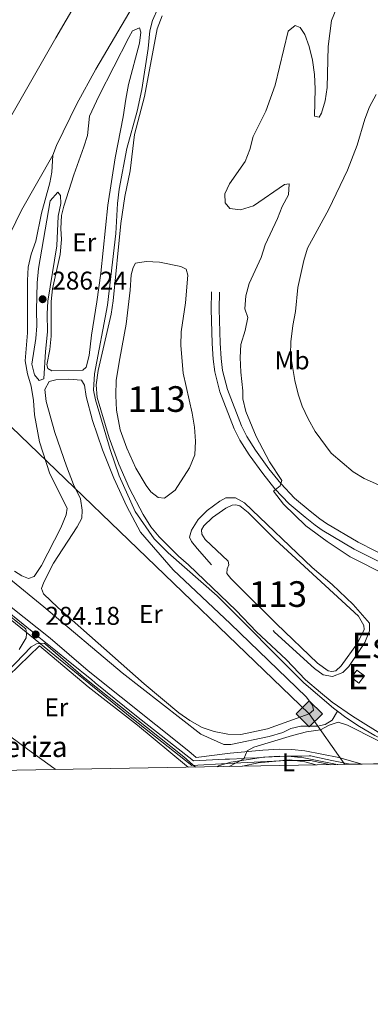
# Model space of a CAD drawing. Units: metres. Extents: x 622689 to 629680, y 641800 to 646549.
# Drawn here: x 627943 to 628080, y 641800 to 642184 of the extents above; entities that cross this region are included whole.
import ezdxf
from ezdxf.enums import TextEntityAlignment as Align

# ---------------------------------------------------------------- set-up
doc = ezdxf.new("R2010")
doc.units = ezdxf.units.M
doc.header["$MEASUREMENT"] = 0
doc.linetypes.add('DGN Style 2', pattern=[87.88014000000001, 52.728084, -35.15205600000001])
doc.linetypes.add('DGN Style 3', pattern=[123.03219600000003, 87.88014000000001, -35.15205600000001])
for name, color, linetype, lineweight in [('Centroides', 7, 'Continuous', 5), ('Edificios construcciones cerramientos', 7, 'Continuous', 5), ('Elementos auxiliares', 7, 'Continuous', 5), ('Entidades rústicas y varios', 7, 'Continuous', 5), ('Hidrografía', 7, 'Continuous', 5), ('Líneas de conducción', 7, 'Continuous', 5), ('Otros límites administrativos', 7, 'Continuous', 5), ('Relieve y altimetría', 7, 'Continuous', 5), ('Textos de rotulación', 7, 'Continuous', 5), ('Viales y ferrocarril', 7, 'Continuous', 5)]:
    doc.layers.add(name, color=color, linetype=linetype, lineweight=lineweight)
doc.styles.add('Style-Arial', font='txt')
doc.styles.add('Style-Arial Narrow', font='txt')

# ---------------------------------------------------------------- blocks, each defined once
blk = doc.blocks.new('5PATER_932')
at = {"layer": 'Relieve y altimetría', "linetype": 'Continuous', "lineweight": 5}
h = blk.add_hatch(color=250, dxfattribs=at)
edge = h.paths.add_edge_path()
edge.add_ellipse((1.001171767711639e-08, 1.001171767711639e-08), major_axis=(-1.095731442658747, -1.11071070018244), ratio=0.9994222409660317, start_angle=0, end_angle=360)
blk = doc.blocks.new('5PATER_947')
at = {"layer": 'Relieve y altimetría', "linetype": 'Continuous', "lineweight": 5}
h = blk.add_hatch(color=250, dxfattribs=at)
edge = h.paths.add_edge_path()
edge.add_ellipse((1.001171767711639e-08, 1.001171767711639e-08), major_axis=(-1.095731442658747, -1.11071070018244), ratio=0.9994222409660317, start_angle=0, end_angle=360)
blk = doc.blocks.new('5GASO_47')
at = {"layer": 'Líneas de conducción', "linetype": 'Continuous', "lineweight": 5}
for color, points in [(33, [(0, -5.090000824071467), (-5.089999999850988, -8.239876478910446e-07), (0, 5.089999176096171), (0.2350000001024455, 2.499999176012352), (0.2340000001713634, 2.5), (-0.3159999998752028, 2.425000000046566), (-0.7859999998472631, 2.215000000083819), (-1.175999999977648, 1.854999999981374), (-1.480999999912456, 1.349999999860302), (-1.68099999986589, 0.715000000083819), (-1.74599999981001, -0.0400000000372529), (-1.68099999986589, -0.7800000000279397), (-1.480999999912456, -1.419999999925494), (-1.165999999968335, -1.935000000055879), (-0.7559999998193234, -2.300000000046566), (-0.2659999998286366, -2.520000000018626), (0.2939999999944121, -2.59499999997206), (0.2950000001583248, -2.595000823959708)]), (33, [(0, -5.090000824071467), (0.2950000001583248, -2.595000823959708), (0.2939999999944121, -2.59499999997206), (0.7839999999850988, -2.540000000037253), (1.273999999975786, -2.370000000111759), (1.704000000143424, -2.120000000111759), (2.023999999975786, -1.830000000074506), (2.023999999975786, 0.1399999998975545), (0.2340000001713634, 0.1399999998975545), (0.2340000001713634, -0.7099999999627471), (1.269000000087544, -0.7099999999627471), (1.269000000087544, -1.330000000074506), (1.039000000106171, -1.5), (0.7790000000968575, -1.635000000009313), (0.5090000000782311, -1.71999999997206), (0.2490000000689179, -1.745000000111759), (-0.01099999994039536, -1.71999999997206), (-0.2409999999217689, -1.645000000018626), (-0.4459999999962747, -1.520000000018626), (-0.6209999998100102, -1.34499999997206), (-0.7859999998472631, -1.090000000083819), (-0.9009999998379499, -0.7750000001396984), (-0.9709999999031425, -0.409999999916181), (-0.9909999999217689, 0.01000000000931323), (-0.9709999999031425, 0.3950000000186265), (-0.9109999998472631, 0.7299999999813735), (-0.8059999998658895, 1.014999999897555), (-0.6559999999590218, 1.244999999878928), (-0.4760000000242144, 1.419999999925494), (-0.2659999998286366, 1.550000000046566), (-0.0359999998472631, 1.625), (0.2240000001620501, 1.649999999906868), (0.549000000115484, 1.59499999997206), (0.8290000001434237, 1.429999999934807), (1.043999999994412, 1.165000000037253), (1.174000000115484, 0.8000000000465661), (1.929000000003725, 0.9899999999906868), (1.84900000016205, 1.340000000083819), (1.729000000050291, 1.645000000018626), (1.574000000022352, 1.899999999906868), (1.37900000018999, 2.114999999990687), (1.144000000087544, 2.284999999916181), (0.8790000001899898, 2.40500000002794), (0.5740000000223517, 2.474999999860302), (0.2340000001713634, 2.5), (0.2350000001024455, 2.499999176012352), (0, 5.089999176096171), (5.090000000083819, -8.239876478910446e-07)]), (250, [(0.2950000001583248, -2.595000823959708), (-0.2649999998975545, -2.520000824006274), (-0.7549999998882413, -2.300000824034214), (-1.164999999804422, -1.935000824043527), (-1.479999999981374, -1.420000823913142), (-1.679999999934807, -0.7800008240155876), (-1.744999999878928, -0.04000082402490079), (-1.679999999934807, 0.7149991760961711), (-1.479999999981374, 1.349999176105484), (-1.174999999813735, 1.854999175993726), (-0.784999999916181, 2.214999176096171), (-0.3149999999441206, 2.424999176058918), (0.2350000001024455, 2.499999176012352), (0.5750000001862645, 2.474999176105484), (0.8800000001210719, 2.404999176040292), (1.145000000018626, 2.284999175928533), (1.380000000121072, 2.114999176003039), (1.575000000186265, 1.89999917591922), (1.729999999981374, 1.644999176030979), (1.850000000093132, 1.339999176096171), (1.930000000167638, 0.9899991760030389), (1.175000000046566, 0.7999991760589182), (1.045000000158325, 1.164999176049605), (0.8300000000745058, 1.42999917594716), (0.5500000000465661, 1.594999175984412), (0.2250000000931323, 1.64999917591922), (-0.03499999991618097, 1.624999176012352), (-0.2649999998975545, 1.549999176058918), (-0.4749999998603016, 1.419999175937846), (-0.654999999795109, 1.24499917589128), (-0.8049999999348074, 1.014999175909907), (-0.909999999916181, 0.7299991759937257), (-0.9699999999720603, 0.3949991760309786), (-0.9899999999906868, 0.009999176021665335), (-0.9699999999720603, -0.4100008239038289), (-0.8999999999068677, -0.7750008238945156), (-0.784999999916181, -1.090000824071467), (-0.6199999998789281, -1.345000823959708), (-0.4449999998323619, -1.520000824006274), (-0.2399999999906868, -1.645000824006274), (-0.01000000000931323, -1.720000823959708), (0.25, -1.745000824099407), (0.5100000000093132, -1.720000823959708), (0.7800000000279397, -1.635000823996961), (1.040000000037253, -1.500000823987648), (1.270000000018626, -1.330000824062154), (1.270000000018626, -0.710000823950395), (0.2350000001024455, -0.710000823950395), (0.2350000001024455, 0.1399991759099066), (2.025000000139698, 0.1399991759099066), (2.025000000139698, -1.830000824062154), (1.705000000074506, -2.120000824099407), (1.275000000139698, -2.370000824099407), (0.7850000001490116, -2.540000824024901)])]:
    blk.add_hatch(color=color, dxfattribs=at).paths.add_polyline_path(points)
at = {"layer": 'Líneas de conducción', "color": 250, "linetype": 'Continuous', "lineweight": 5}
blk.add_3dface([(0, -5.090000824071467), (5.090000000083819, -8.239876478910446e-07), (0, 5.089999176096171), (-5.089999999850988, -8.239876478910446e-07)], dxfattribs=at)

msp = doc.modelspace()

# ---------------------------------------------------------------- linework, layer by layer
at = {"layer": 'Edificios construcciones cerramientos', "color": 51, "linetype": 'Continuous', "lineweight": 15, "elevation": 288.917, "flags": 128}
msp.add_lwpolyline([(628075.462, 641925.5719999999), (628077.6340000001, 641928.446), (628074.723, 641930.646), (628072.551, 641927.7720000001), (628075.462, 641925.5719999999)], dxfattribs=at)
at = {"layer": 'Edificios construcciones cerramientos', "color": 250, "linetype": 'DGN Style 2', "lineweight": 5}
for points in [[(627926.6969999999, 641913.122, 284.954), (627929.2690000001, 641918.2380000001, 284.777), (627933.878, 641923.8049999999, 284.777), (627950.8, 641940.2010000001, 284.422), (627969.7820000001, 641924.152, 284.422), (627989.115, 641909.152, 284.422), (628008.24, 641893.3670000001, 284.6), (628008.9739999999, 641892.783, 284.611)], [(627957.199, 641891.8530000001, 284.756), (627956.456, 641892.425, 284.756), (627946.179, 641899.8, 284.401), (627939.639, 641904.649, 284.578), (627926.6969999999, 641913.122, 284.578)]]:
    msp.add_polyline3d(points, dxfattribs=at)
at = {"layer": 'Edificios construcciones cerramientos', "color": 1, "linetype": 'Continuous', "lineweight": 15}
msp.add_3dface([(628075.462, 641925.5719999999, 288.917), (628077.6340000001, 641928.446, 288.917), (628074.723, 641930.646, 288.917), (628072.551, 641927.7720000001, 288.917)], dxfattribs=at)
at = {"layer": 'Elementos auxiliares', "color": 250, "linetype": 'Continuous', "lineweight": 5, "flags": 128}
msp.add_lwpolyline([(622769.1799999999, 641800.31), (622729.19, 644113.4099999999), (622689.1599999999, 646426.52), (626142.3400000001, 646486.94), (629595.53, 646549.0700000001), (629637.77, 644235.9199999999), (629679.98, 641922.81), (626224.5900000001, 641860.72)], close=True, dxfattribs=at)
at = {"layer": 'Elementos auxiliares', "color": 250, "linetype": 'Continuous', "lineweight": 5, "extrusion": (-0.09233429198081854, -0.001650318793322322, 0.995726696926562), "elevation": -58768.05441298741, "flags": 128}
msp.add_lwpolyline([(-630567.483813023, 636736.7680398519), (-630567.483813023, 636741.2077178808)], dxfattribs=at)
at = {"layer": 'Elementos auxiliares', "color": 250, "linetype": 'Continuous', "lineweight": 5, "extrusion": (-0.1851644329878413, -0.003329590184483865, 0.9827019113574038), "elevation": -118154.1412784645, "flags": 128}
msp.add_lwpolyline([(-630498.1230545365, 628506.2586730982), (-630498.1230545368, 628553.3497383439)], dxfattribs=at)
at = {"layer": 'Entidades rústicas y varios', "color": 92, "linetype": 'Continuous', "lineweight": 5, "flags": 128}
for points, elevation in [([(627968.1259999999, 642134.7280000001), (627969.557, 642139.2239999999), (627970.405, 642146.685), (627974.0360000001, 642154.5390000001), (627985.6840000001, 642177.4850000001), (627987.119, 642180.0460000001), (627989.8119999999, 642181.145), (627990.442, 642179.52), (627989.8260000001, 642175.1910000001), (627985.6259999999, 642159.0260000001), (627984.4809999999, 642153.345), (627983.5460000001, 642146.4780000001), (627980.3470000001, 642130.52), (627977.4990000001, 642112.0020000001), (627974.709, 642085.446), (627973.193, 642074.362), (627971.088, 642061.2550000001), (627970.175, 642053.3459999999), (627969.004, 642048.8929999999), (627967.801, 642047.6769999999), (627955.639, 642047.3470000001), (627954.131, 642048.2820000001), (627953.729, 642049.6880000001), (627954.868, 642055.666), (627955.389, 642060.962), (627955.328, 642074.469), (627955.8940000001, 642079.4310000001), (627958.8870000001, 642092.8160000001), (627959.435, 642098.5959999999), (627959.1950000001, 642102.908), (627959.423, 642107.9739999999), (627960.3130000001, 642111.6769999999), (627964.1880000001, 642123.8160000001), (627968.1259999999, 642134.7280000001)], 284.375), ([(628058.8500000001, 641893.679), (628054.4140000001, 641894.9310000001), (628048.4820000001, 641895.625), (628036.2239999999, 641894.548), (628030.0320000001, 641893.162)], 285.316)]:
    msp.add_lwpolyline(points, dxfattribs=dict(at, elevation=elevation))
at = {"layer": 'Entidades rústicas y varios', "color": 92, "linetype": 'Continuous', "lineweight": 5}
for points in [[(627980.4839999999, 642217.2660000001, 282.441), (627957.1740000001, 642177.253, 282.618), (627938.4750000001, 642144.483, 282.618), (627930.415, 642129.6130000001, 282.618), (627895.8729999999, 642069.9010000001, 282.441), (627884.514, 642050.8319999999, 282.441), (627874.395, 642034.8019999999, 282.441), (627868.2309999999, 642024.9680000001, 282.956)], [(627980.4839999999, 642217.2660000001, 282.441), (627981.6710000001, 642216.179, 282.602), (627991.574, 642207.158, 282.602), (627992.716, 642204.1680000001, 282.602), (627992.6300000001, 642201.189, 282.602), (627991.4469999999, 642197.256, 282.602), (627988.692, 642192.0260000001, 282.602), (627972.848, 642165.084, 282.602), (627965.4280000001, 642151.605, 282.602), (627957.433, 642135.3589999999, 282.779), (627956.0249999999, 642131.534, 282.779)], [(627887.111, 642010.104, 282.956), (627908.466, 642043.9340000001, 282.956), (627920.354, 642064.355, 282.956), (627932.311, 642086.787, 282.956), (627943.841, 642110.102, 282.956), (627956.0249999999, 642131.534, 282.779)], [(627956.0249999999, 642131.534, 282.779), (627955.6429999999, 642124.939, 282.779), (627954.912, 642120.7550000001, 282.779), (627951.5530000001, 642108.851, 282.779), (627949.4380000001, 642097.977, 282.779), (627947.5719999999, 642092.913, 282.779), (627946.412, 642087.902, 282.779), (627946.1499999999, 642082.6869999999, 282.779), (627946.1710000001, 642062.257, 282.779), (627945.1740000001, 642051.257, 282.779), (627946.135, 642046.291, 282.602), (627947.538, 642041.483, 282.602), (627948.4380000001, 642035.882, 282.602), (627948.8929999999, 642030.1980000001, 282.602), (627950.862, 642019.7450000001, 282.779), (627954.9210000001, 642007.2150000001, 282.779), (627961.567, 641993.8090000001, 282.779), (627961.287, 641991.2350000001, 282.779), (627959.199, 641986.1300000001, 282.779), (627951.6540000001, 641971.5320000001, 282.779), (627948.73, 641967.2280000001, 282.779), (627946.5889999999, 641966.4010000001, 282.956), (627943.8870000001, 641967.4610000001, 282.956), (627941.057, 641969.2990000001, 282.956)], [(627956.7779999999, 642023.2930000001, 284.73), (627953.47, 642035.467, 284.73), (627952.9269999999, 642040.0700000001, 284.907), (627954.5360000001, 642043.193, 284.73), (627957.236, 642043.956, 284.73), (627962.2550000001, 642044.2110000001, 284.73), (627967.2520000001, 642043.7209999999, 284.73), (627968.408, 642041.81, 284.73), (627969.06, 642037.358, 284.73), (627971.4890000001, 642028.068, 284.553), (627975.3759999999, 642016.6510000001, 284.553), (627979.8160000001, 642005.506, 284.553), (627984.96, 641994.524, 284.553), (627990.3060000001, 641984.5149999999, 284.553), (628003.01, 641969.747, 284.553), (628025.408, 641948.746, 284.553), (628054.923, 641920.304, 284.553), (628057.412, 641916.97, 284.553), (628057.712, 641915.078, 284.553), (628056.1429999999, 641913.594, 284.553), (628039.78, 641907.7779999999, 284.553), (628029.406, 641905.588, 284.553), (628024.379, 641905.7420000001, 284.553), (628019.037, 641906.709, 284.553), (628014.277, 641908.283, 284.553), (628009.531, 641911.0120000001, 284.553), (628005.1880000001, 641914.0090000001, 284.553), (627991.74, 641925.2620000001, 284.553), (627957.9180000001, 641955.0290000001, 284.553), (627952.335, 641960.381, 284.375), (627951.5830000001, 641962.487, 284.375), (627952.5349999999, 641965, 284.375), (627956.325, 641972.337, 284.375), (627965.5530000001, 641986.561, 284.02), (627967.341, 641989.9850000001, 284.198), (627967.5360000001, 641993.115, 284.553), (627966.811, 641997.4909999999, 284.553), (627964.125, 642003.129, 284.73), (627961.3700000001, 642010.216, 284.907), (627956.7779999999, 642023.2930000001, 284.73)]]:
    msp.add_polyline3d(points, dxfattribs=at)
at = {"layer": 'Entidades rústicas y varios', "color": 250, "linetype": 'DGN Style 3', "lineweight": 5}
msp.add_polyline3d([(627931.182, 641959.2620000001, 284.234), (627950.0179999999, 641944.0109999999, 284.833), (627950.5900000001, 641943.548, 284.833), (627956.398, 641938.845, 284.695), (627962.797, 641933.6640000001, 284.841), (627965.2960000001, 641931.6410000001, 284.845), (627966.6799999999, 641930.52, 284.847), (627968.034, 641929.4240000001, 284.848), (627971.0970000001, 641926.9439999999, 284.849), (627972.6030000001, 641925.7239999999, 284.849), (627987.987, 641913.2690000001, 284.877), (627990.523, 641911.2749999999, 284.882), (628010.8829999999, 641895.264, 284.958), (628023.2579999999, 641895.8859999999, 284.999), (628024.0760000001, 641895.9269999999, 284.999), (628024.9280000001, 641895.969, 284.999), (628030.5549999999, 641896.25, 285), (628030.6610000001, 641896.256, 285), (628035.6699999999, 641896.5050000001, 285), (628038.804, 641896.662, 285), (628047.469, 641897.094, 285), (628050.1880000001, 641897.118, 285), (628053.263, 641897.1440000001, 285), (628056.0630000001, 641897.1680000001, 285), (628056.71, 641897.1740000001, 285.001), (628058.342, 641896.834, 285.002), (628064.899, 641895.469, 285.055), (628071.3759999999, 641894.122, 285.106), (628072.3360000001, 641893.922, 285.108)], dxfattribs=at)
at = {"layer": 'Entidades rústicas y varios', "color": 6, "linetype": 'Continuous', "lineweight": 5}
msp.add_polyline3d([(627931.182, 641959.2620000001, 284.234), (627950.0179999999, 641944.0109999999, 284.833), (627950.5900000001, 641943.548, 284.833), (627956.398, 641938.845, 284.695), (627962.797, 641933.6640000001, 284.841), (627965.2960000001, 641931.6410000001, 284.845), (627966.6799999999, 641930.52, 284.847), (627968.034, 641929.4240000001, 284.848), (627971.0970000001, 641926.9439999999, 284.849), (627972.6030000001, 641925.7239999999, 284.849), (627987.987, 641913.2690000001, 284.877), (627990.523, 641911.2749999999, 284.882), (628010.8829999999, 641895.264, 284.958), (628023.2579999999, 641895.8859999999, 284.999), (628024.0760000001, 641895.9269999999, 284.999), (628024.9280000001, 641895.969, 284.999), (628030.5549999999, 641896.25, 285), (628030.6610000001, 641896.256, 285), (628035.6699999999, 641896.5050000001, 285), (628038.804, 641896.662, 285), (628047.469, 641897.094, 285), (628050.1880000001, 641897.118, 285), (628053.263, 641897.1440000001, 285), (628056.0630000001, 641897.1680000001, 285), (628056.71, 641897.1740000001, 285.001), (628058.342, 641896.834, 285.002), (628064.899, 641895.469, 285.055), (628071.3759999999, 641894.122, 285.106), (628072.3360000001, 641893.922, 285.108), (628076.756, 641894.0009999999, 285.518), (628123.0249999999, 641894.8330000001, 294.239)], dxfattribs=at)
at = {"layer": 'Hidrografía', "color": 142, "linetype": 'Continuous', "lineweight": 5, "flags": 128}
for points, elevation in [([(627982.2309999999, 642052.1510000001), (627984.665, 642065.5619999999), (627986.209, 642078.8060000001), (627986.6030000001, 642084.8800000001), (627987.3260000001, 642087.649), (627988.2579999999, 642089.3430000001), (627992.4480000001, 642090.064), (627997.7010000001, 642089.7649999999), (628005.997, 642088.1540000001), (628008.03, 642087.006), (628008.7490000001, 642084.7139999999), (628007.8219999999, 642073.939), (628006.088, 642062.6270000001), (628006.0519999999, 642057.23), (628006.912, 642046.456), (628010.439, 642030.9369999999), (628011.375, 642025.375), (628011.7490000001, 642019.987), (628011.415, 642014.621), (628009.3260000001, 642009.5900000001), (628003.817, 642000.8030000001), (627999.6030000001, 641997.7), (627997.1410000001, 641997.983), (627994.267, 642000.155), (627992.426, 642002.7220000001), (627988.3770000001, 642009.4469999999), (627984.9380000001, 642017.226), (627982.369, 642024.355), (627980.831, 642032.0260000001), (627980.598, 642037.7890000001), (627980.6950000001, 642043.7820000001), (627982.2309999999, 642052.1510000001)], 287.307), ([(628028.037, 641963.987), (628025.493, 641966.3899999999), (628023.9639999999, 641968.3300000001), (628024.111, 641970.1939999999), (628024.7490000001, 641971.696), (628024.4569999999, 641973.1780000001), (628015.534, 641981.6240000001), (628014.1880000001, 641983.717), (628014.04, 641985.425), (628014.9750000001, 641986.9709999999), (628018.2949999999, 641990.1300000001), (628023.577, 641993.7760000001), (628025.9709999999, 641994.98), (628027.4920000001, 641995.1980000001), (628028.99, 641994.746), (628032.283, 641992.0989999999), (628042.811, 641981.6769999999), (628075.335, 641951.6980000001), (628077.4569999999, 641948.132), (628077.5290000001, 641946.459), (628074.962, 641941.121), (628068.5970000001, 641932.3899999999), (628066.4809999999, 641930.3360000001), (628064.9610000001, 641930.081), (628063.4650000001, 641930.422), (628059.271, 641933.422), (628043.318, 641948.753), (628028.037, 641963.987)], 283.936)]:
    msp.add_lwpolyline(points, dxfattribs=dict(at, elevation=elevation))
at = {"layer": 'Hidrografía', "color": 142, "linetype": 'Continuous', "lineweight": 5, "elevation": 283.812, "flags": 128}
for points in [[(627982.2309999999, 642052.1510000001), (627980.6950000001, 642043.7820000001), (627980.598, 642037.7890000001), (627980.831, 642032.0260000001), (627982.369, 642024.355), (627984.9380000001, 642017.226), (627988.3770000001, 642009.4469999999), (627992.426, 642002.7220000001), (627994.267, 642000.155), (627997.1410000001, 641997.983), (627999.6030000001, 641997.7), (628003.817, 642000.8030000001), (628009.3260000001, 642009.5900000001), (628011.415, 642014.621), (628011.7490000001, 642019.987), (628011.375, 642025.375), (628010.439, 642030.9369999999), (628006.912, 642046.456), (628006.0519999999, 642057.23), (628006.088, 642062.6270000001), (628007.8219999999, 642073.939), (628008.7490000001, 642084.7139999999), (628008.03, 642087.006), (628005.997, 642088.1540000001), (627997.7010000001, 642089.7649999999), (627992.4480000001, 642090.064), (627988.2579999999, 642089.3430000001), (627987.3260000001, 642087.649), (627986.6030000001, 642084.8800000001), (627986.209, 642078.8060000001), (627984.665, 642065.5619999999)], [(628028.037, 641963.987), (628043.318, 641948.753), (628059.271, 641933.422), (628063.4650000001, 641930.422), (628064.9610000001, 641930.081), (628066.4809999999, 641930.3360000001), (628068.5970000001, 641932.3899999999), (628074.962, 641941.121), (628077.5290000001, 641946.459), (628077.4569999999, 641948.132), (628075.335, 641951.6980000001), (628042.811, 641981.6769999999), (628032.283, 641992.0989999999), (628028.99, 641994.746), (628027.4920000001, 641995.1980000001), (628025.9709999999, 641994.98), (628023.577, 641993.7760000001), (628018.2949999999, 641990.1300000001), (628014.9750000001, 641986.9709999999), (628014.04, 641985.425), (628014.1880000001, 641983.717), (628015.534, 641981.6240000001), (628024.4569999999, 641973.1780000001), (628024.7490000001, 641971.696), (628024.111, 641970.1939999999), (628023.9639999999, 641968.3300000001), (628025.493, 641966.3899999999)]]:
    msp.add_lwpolyline(points, close=True, dxfattribs=at)
at = {"layer": 'Hidrografía', "color": 5, "linetype": 'Continuous', "lineweight": 5}
for points in [[(627997.128, 642188.9639999999, 284.552), (627994.922, 642184.1170000001, 284.552), (627993.9310000001, 642179.9650000001, 284.552), (627993.1799999999, 642173.1769999999, 284.552), (627990.726, 642157.1969999999, 284.552), (627989.006, 642148.7509999999, 284.552), (627984.923, 642134.1140000001, 284.552), (627981.9820000001, 642118.236, 284.552), (627981.281, 642112.639, 284.552), (627980.5970000001, 642100.976, 284.552), (627977.389, 642073.0349999999, 284.552), (627972.26, 642046.2450000001, 284.552), (627971.9099999999, 642039.8729999999, 284.552), (627972.622, 642036.0930000001, 284.552), (627978.3530000001, 642016.676, 284.375), (627981.881, 642006.4040000001, 284.375), (627988.128, 641992.506, 284.375), (627995.646, 641981.872, 284.375), (628001.0090000001, 641976.4029999999, 284.375), (628020.119, 641959.575, 284.375), (628053.952, 641925.753, 284.375), (628065.6229999999, 641915.8389999999, 284.552), (628067.1540000001, 641914.6410000001, 284.552)], [(628067.1540000001, 641914.6410000001, 284.552), (628065.0689999999, 641911.1359999999, 284.552), (628062.3130000001, 641909.477, 284.552), (628059.3870000001, 641908.783, 284.552), (628052.7990000001, 641908.831, 284.552), (628048.9110000001, 641907.9299999999, 284.374), (628045.818, 641906.3389999999, 284.374), (628040.53, 641904.7390000001, 284.374), (628025.5619999999, 641901.5959999999, 284.374), (628022.771, 641901.611, 284.197), (628013.754, 641905.6640000001, 284.019), (627983.145, 641929.5430000001, 283.664), (627952.5320000001, 641955.358, 283.132), (627938.8630000001, 641966.4950000001, 282.777), (627923.665, 641977.7860000001, 282.423), (627882.7239999999, 642009.858, 282.245), (627864.7350000001, 642024.663, 282.245), (627848.9990000001, 642036.7609999999, 282.068), (627829.5860000001, 642053.8060000001, 281.713)], [(628104.024, 641894.4909999999, 284.857), (628090.3899999999, 641900.7679999999, 284.729), (628081.663, 641905.199, 284.729), (628075.7479999999, 641908.6100000001, 284.552), (628070.352, 641912.1429999999, 284.552), (628067.1540000001, 641914.6410000001, 284.552)]]:
    msp.add_polyline3d(points, dxfattribs=at)
at = {"layer": 'Líneas de conducción', "color": 250, "linetype": 'Continuous', "lineweight": 15, "extrusion": (0.1246831136225341, 0.1308890448394864, 0.9835253830574975), "elevation": 162607.3177254666, "flags": 128}
msp.add_lwpolyline([(-9415.984966377728, -883145.6939886115), (-12003.55234424304, -883132.1740519321), (-12027.14395986556, -883127.3391809585)], dxfattribs=at)
at = {"layer": 'Otros límites administrativos', "color": 250, "linetype": 'Continuous', "lineweight": 5}
msp.add_polyline3d([(627650.5860000001, 642182.074, 280.41), (627701.554, 642141.913, 280.66), (627736.0789999999, 642115.3630000001, 281.007), (627779.561, 642080.371, 281.573), (627834.442, 642035.7209999999, 282.73), (627882.587, 641996.767, 283.512), (627930.094, 641957.925, 283.856), (627986.912, 641911.9210000001, 284.408), (628010.325, 641893.51, 284.575), (628024.162, 641894.2050000001, 284.934), (628047.5190000001, 641895.3700000001, 285.308), (628056.54, 641895.4480000001, 285.265), (628064.548, 641893.7820000001, 285.335)], dxfattribs=at)
at = {"layer": 'Relieve y altimetría', "color": 30, "linetype": 'Continuous', "lineweight": 5, "flags": 128}
for points, elevation in [([(628086.27, 641967.712), (628072.128, 641974.8330000001), (628063.1070000001, 641980.844), (628054.76, 641986.9920000001), (628046.091, 641995.4099999999), (628042.1880000001, 642000.5), (628044.824, 642002.527), (628045.4140000001, 642004.587), (628040.6440000001, 642011.8829999999), (628035.4539999999, 642021.73), (628031.3219999999, 642031.507), (628030.1969999999, 642036.4450000001), (628030.162, 642039.6200000001), (628029.379, 642046.862), (628029.1089999999, 642052.625), (628029.348, 642057.615), (628031.084, 642063.1229999999), (628032.0930000001, 642068.206), (628030.979, 642071.6440000001), (628031.321, 642076.6000000001), (628032.6980000001, 642081.406), (628037.3999999999, 642091.565), (628038.861, 642096.5719999999), (628043.7849999999, 642106.7820000001), (628045.5090000001, 642111.5079999999), (628047.98, 642116.1000000001), (628048.2620000001, 642120.3859999999), (628046.5179999999, 642120.1259999999), (628034.3759999999, 642111.794), (628029.274, 642110.162), (628025.095, 642110.7069999999), (628023.337, 642112.9010000001), (628023.189, 642116.396), (628024.966, 642120.342), (628031.0730000001, 642129.03), (628032.8729999999, 642133.6939999999), (628034.264, 642138.8530000001), (628039.145, 642148.6259999999), (628042.875, 642158.8260000001), (628047.8630000001, 642179.9569999999), (628050.6100000001, 642182.0630000001), (628052.561, 642181.2849999999), (628054.368, 642178.5689999999), (628056.064, 642173.865), (628057.4029999999, 642168.585), (628058.1980000001, 642162.962), (628058.476, 642157.429), (628058.165, 642146.682), (628059.9950000001, 642146.3859999999), (628060.929, 642147.969), (628062.3400000001, 642152.7649999999), (628063.0730000001, 642157.9750000001), (628063.5090000001, 642173.923), (628064.821, 642184.037), (628066.9469999999, 642189.1429999999)], 290), ([(628086.1810000001, 641904.4739999999), (628072.952, 641912.72), (628065.0630000001, 641918.2239999999), (628060.5090000001, 641921.871), (628054.7080000001, 641926.9210000001), (628047.0630000001, 641934.7609999999), (628035.584, 641945.5989999999), (628027.6429999999, 641953.9269999999), (628008.9950000001, 641971.7690000001), (628005.0549999999, 641975.0719999999), (627997.49, 641982.6540000001), (627994.3060000001, 641986.5079999999), (627991.3230000001, 641991.3090000001), (627986.0020000001, 642001.54), (627981.73, 642011.013), (627978.0419999999, 642021.2690000001), (627973.3470000001, 642037), (627972.996, 642041.9920000001), (627973.6799999999, 642047.534), (627978.8400000001, 642069.5290000001), (627979.6229999999, 642074.7180000001), (627982.561, 642104.8489999999), (627984.155, 642115.3430000001), (627986.2420000001, 642125.406), (627987.97, 642139.6100000001), (627991.8189999999, 642154.435), (627996.814, 642180.8430000001), (627998.645, 642185.8319999999)], 285), ([(628048.969, 642058.777), (628049.72, 642065.1140000001), (628050.7609999999, 642070.4950000001), (628051.642, 642079.8910000001), (628053.95, 642090.4709999999), (628055.4310000001, 642095.2550000001), (628063.7990000001, 642110.514), (628071.034, 642125.7010000001), (628074.784, 642135.382), (628077.798, 642145.615), (628079.598, 642150.3929999999), (628082.2579999999, 642155.1540000001)], 295), ([(627953.108, 642054.9709999999), (627952.514, 642044.2779999999), (627950.7050000001, 642043.6070000001), (627948.871, 642045.8759999999), (627947.892, 642049.949), (627949.3929999999, 642059.9539999999), (627949.7919999999, 642064.939), (627949.605, 642071.0860000001), (627949.865, 642081.7339999999), (627950.379, 642087.365), (627954.9979999999, 642113.7450000001), (627957.9780000001, 642117.0730000001), (627959.084, 642115.794), (627959.1499999999, 642112.632), (627958.067, 642107.746), (627957.6370000001, 642096.1140000001), (627954.071, 642074.6030000001), (627953.8060000001, 642069.6089999999), (627953.952, 642062.618), (627953.108, 642054.9709999999)], 285), ([(628085.503, 642001.9510000001), (628077.547, 642005.3740000001), (628073.317, 642008.0430000001), (628064.648, 642015.2990000001), (628058.4169999999, 642023.7409999999), (628055.638, 642028.69), (628053.3970000001, 642033.595), (628051.8060000001, 642038.335), (628050.507, 642043.658), (628048.8049999999, 642053.781), (628048.969, 642058.777)], 295), ([(628024.8870000001, 641893.0689999999), (628030.587, 641896.0860000001), (628031.936, 641899.166), (628034.5109999999, 641900.56), (628049.5970000001, 641905.1939999999), (628055.0760000001, 641906.575), (628060.4920000001, 641907.395), (628063.953, 641909.1429999999), (628067.388, 641910.406), (628071.06, 641909.219), (628094.443, 641897.392)], 285)]:
    msp.add_lwpolyline(points, dxfattribs=dict(at, elevation=elevation))
at = {"layer": 'Relieve y altimetría', "color": 27, "linetype": 'DGN Style 3', "lineweight": 5, "elevation": 285, "flags": 128}
msp.add_lwpolyline([(628057.2220000001, 641970.639), (628065.0109999999, 641964.02), (628073.3030000001, 641956.315), (628079.672, 641948.97), (628079.6229999999, 641945.9909999999), (628077.8230000001, 641941.3759999999), (628071.506, 641932.088), (628069.2849999999, 641929.7339999999), (628065.1499999999, 641928.159), (628061.602, 641928.791), (628058.1240000001, 641931.3600000001), (628042.5789999999, 641945.521), (628029.946, 641958.1939999999), (628012.3330000001, 641978.104), (628010.192, 641980.8130000001), (628009.3759999999, 641982.4709999999), (628010.172, 641985.3160000001), (628012.8030000001, 641989.3899999999), (628016.2749999999, 641992.986), (628021.212, 641996.5260000001), (628023.5290000001, 641997.8030000001), (628027.325, 641997.8090000001), (628030.788, 641995.9469999999), (628057.2220000001, 641970.639)], dxfattribs=at)
at = {"layer": 'Viales y ferrocarril', "color": 250, "linetype": 'Continuous', "lineweight": 5}
for points in [[(627766.933, 642090.601, 281.46), (627782.149, 642079.051, 281.68), (627821.3030000001, 642047.459, 282.516), (627837.406, 642033.645, 282.818), (627852.5889999999, 642021.473, 282.871), (627864.3489999999, 642012.1769999999, 283.401), (627884.0719999999, 641996.0390000001, 283.513), (627899.4410000001, 641983.717, 283.934), (627924.682, 641963.3160000001, 283.936), (627945.5290000001, 641946.8319999999, 284.065)], [(628017.9850000001, 642078.175, 288.239), (628017.8670000001, 642071.436, 288.416), (628018.2220000001, 642058.084, 288.594), (628018.612, 642051.952, 288.594), (628019.2509999999, 642046.996, 288.412), (628021.2609999999, 642039.243, 288.594), (628026.8500000001, 642024.773, 288.949), (628029.075, 642020.304, 289.221), (628032.6429999999, 642014.6910000001, 289.286), (628037.936, 642007.2919999999, 289.836), (628042.676, 642001.3630000001, 289.836), (628048.3060000001, 641995.527, 289.836), (628054.5190000001, 641990.2990000001, 290.368), (628058.415, 641987.162, 290.368), (628061.139, 641985.229, 290.368), (628073.6780000001, 641977.862, 290.368), (628095.3530000001, 641966.858, 290.9)], [(627917.4979999999, 641891.139, 284.355), (627918.102, 641896.2960000001, 284.355), (627921.121, 641910.2039999999, 284.178), (627923.959, 641919.315, 284.178), (627925.99, 641920.118, 284.178), (627929.807, 641922.655, 284.178), (627935.2590000001, 641927.0490000001, 284.178), (627947.5700000001, 641939.7380000001, 284.178), (627949.6300000001, 641940.898, 284.178), (627952.6170000001, 641941.229, 284.109), (627953.129, 641940.825, 284.113), (627967.8470000001, 641928.0220000001, 284.299), (628007.149, 641896.7949999999, 284.519), (628011.7749999999, 641892.8330000001, 284.595)], [(628020.192, 641892.9850000001, 284.869), (628020.666, 641893.389, 284.869), (628025.5120000001, 641894.7150000001, 284.951), (628038.236, 641896.699, 285.046), (628044.517, 641897.091, 285.046), (628049.0959999999, 641897.0020000001, 285.224), (628053.9450000001, 641896.4709999999, 285.224), (628067.048, 641893.8999999999, 285.389), (628067.291, 641893.831, 285.392)]]:
    msp.add_polyline3d(points, dxfattribs=at)
at = {"layer": 'Viales y ferrocarril', "color": 250, "linetype": 'DGN Style 3', "lineweight": 5}
for points in [[(628021.0590000001, 642078.121, 288.239), (628020.942, 642071.449, 288.416), (628021.294, 642058.2220000001, 288.594), (628021.6740000001, 642052.246, 288.594), (628022.2760000001, 642047.5800000001, 288.412), (628024.193, 642040.185, 288.594), (628029.666, 642026.014, 288.949), (628031.756, 642021.818, 289.221), (628035.192, 642016.4110000001, 289.286), (628040.389, 642009.1470000001, 289.836), (628044.9880000001, 642003.3940000001, 289.836), (628050.408, 641997.7760000001, 289.836), (628056.473, 641992.673, 290.368), (628060.27, 641989.615, 290.368), (628062.81, 641987.8130000001, 290.368), (628075.1540000001, 641980.561, 290.368), (628096.8219999999, 641969.56, 290.9), (628119.3859999999, 641960.048, 291.078), (628127.784, 641957.0989999999, 291.212), (628139.345, 641952.3929999999, 291.255), (628159.1240000001, 641946.2220000001, 291.432), (628177.2620000001, 641942.027, 291.432), (628180.712, 641941.5689999999, 291.432)], [(627926.554, 641965.656, 283.936), (627955.0430000001, 641943.1329999999, 284.113), (627969.764, 641930.3260000001, 284.299), (628009.0560000001, 641899.108, 284.519), (628011.949, 641896.629, 284.566), (628025.273, 641898.324, 284.743), (628037.9369999999, 641899.439, 285.046), (628044.4569999999, 641899.8459999999, 285.046), (628049.273, 641899.753, 285.224), (628054.3600000001, 641899.1950000001, 285.224), (628067.686, 641896.581, 285.389), (628076.26, 641894.173, 285.509), (628076.756, 641894.0009999999, 285.518)], [(627945.5290000001, 641946.8319999999, 284.065), (627945.7579999999, 641944.79, 283.887), (627945.5660000001, 641943.297, 283.887), (627942.862, 641938.6710000001, 284.178)]]:
    msp.add_polyline3d(points, dxfattribs=at)

# ---------------------------------------------------------------- block references
at = {"layer": 'Líneas de conducción', "color": 33, "linetype": 'Continuous', "lineweight": 5}
msp.add_blockref('5GASO_47', (628056.1429999999, 641913.594, 284.553), dxfattribs=at)
at = {"layer": 'Relieve y altimetría', "color": 250, "linetype": 'Continuous', "lineweight": 5}
for name, p in [('5PATER_947', (627952.0460000001, 642075.342, 286.241)), ('5PATER_932', (627949.355, 641944.588, 284.177))]:
    msp.add_blockref(name, p, dxfattribs=at)

# ---------------------------------------------------------------- texts
at = {"layer": 'Centroides', "color": 142, "linetype": 'Continuous', "lineweight": 5, "style": 'Style-Arial Narrow'}
for p in [(627996.568660008, 642036.4040009999, 283.812), (628043.920660008, 641960.3260009999, 283.812)]:
    msp.add_text('113', height=10.000002, dxfattribs=at).set_placement(p, align=Align.MIDDLE_CENTER)
at = {"layer": 'Centroides', "color": 5, "linetype": 'Continuous', "lineweight": 5, "style": 'Style-Arial Narrow'}
msp.add_text('Estq', height=10.000002, dxfattribs=at).set_placement((628086.6653039148, 641940.3060009999, 286.647), align=Align.MIDDLE_CENTER)
at = {"layer": 'Centroides', "color": 1, "linetype": 'Continuous', "lineweight": 5, "style": 'Style-Arial Narrow'}
msp.add_text('E', height=10.000002, dxfattribs=at).set_placement((628075.0919909326, 641928.109001, 285.416), align=Align.MIDDLE_CENTER)
at = {"layer": 'Entidades rústicas y varios', "color": 92, "linetype": 'Continuous', "lineweight": 5, "style": 'Style-Arial Narrow'}
for s, p in [('Er', (627968.3068385227, 642097.530001, 284.375)), ('Mb', (628049.4228623526, 642051.476001, 295.027)), ('Er', (627994.2828385227, 641952.5690009999, 284.553)), ('Er', (627957.3978385227, 641916.1440009999, 284.324)), ('L', (628048.0001597833, 641894.6950009998, 285.303))]:
    msp.add_text(s, height=7.000002, dxfattribs=at).set_placement(p, align=Align.MIDDLE_CENTER)
at = {"layer": 'Textos de rotulación', "color": 250, "linetype": 'Continuous', "lineweight": 5, "style": 'Style-Arial'}
for s, p in [('286.24', (627955.7960000001, 642079.092, 286.241)), ('284.18', (627953.105, 641948.338, 284.177))]:
    msp.add_text(s, height=7.000002, dxfattribs=at).set_placement(p)
at = {"layer": 'Textos de rotulación', "color": 6, "linetype": 'Continuous', "lineweight": 5, "style": 'Style-Arial'}
msp.add_text('Vaqueriza', height=7.999998000000001, dxfattribs=at).set_placement((627911.3500000001, 641896.777, 284.042))

doc.saveas('drawing.dxf')
